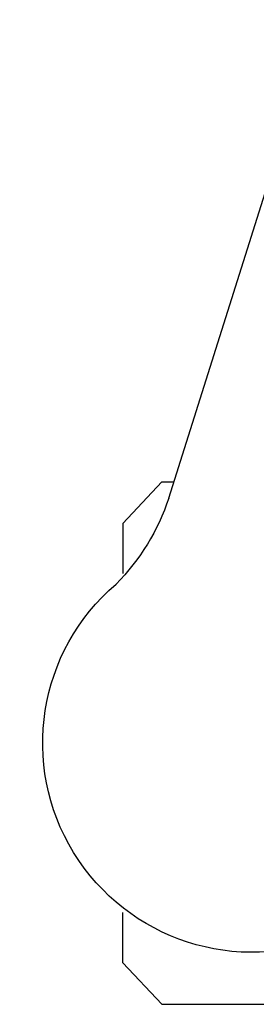
# Model space of a CAD drawing. Units: millimetres. Extents: x 3962 to 7020, y -4723 to -932.
# Drawn here: x 4194 to 4216, y -4723 to -4633 of the extents above; entities that cross this region are included whole.
import ezdxf

# ---------------------------------------------------------------- set-up
doc = ezdxf.new("R2010")
doc.units = ezdxf.units.MM
doc.header["$LTSCALE"] = 200
doc.layers.add('72_HWAP_INSERT', color=7, linetype='Continuous')
doc.layers.add('72_HWAP_SS_D2_ANY', color=7, linetype='Continuous')

# ---------------------------------------------------------------- blocks, each defined once
blk = doc.blocks.new('72HCSS2SZT-XX-XXXMA1-SEAT')
for p, q in [((-0.1156661472305132, 0.3404710784889176), (-0.1121067109088472, 0.3442728328736848)), ((-0.1121067109088472, 0.3442728328736848), (-0.05923078384148539, 0.3442728328736848)), ((-0.1156661472305132, 0.3404710784889176), (-0.1156661472305132, 0.3359015899695805)), ((-0.1156661472305132, 0.3003619230294134), (-0.1156661472305132, 0.3049314115560264)), ((-0.1156661472305132, 0.3003619230294134), (-0.1121067109088472, 0.296560192873585)), ((-0.1114726653104299, 0.298054481507279), (-0.0977076927665621, 0.2543524978682399)), ((-0.1121067109088472, 0.296560192873585), (-0.1110019939405902, 0.296560192873585))]:
    blk.add_line(p, q)
for centre, radius, start, end in [((-0.103851279734954, 0.320416512869997), 0.01910828889608383, 346.5324889005046, 229.4674998043815), ((-0.1305127216328401, 0.2917909103416605), 0.02004384831190109, 18.20956095302503, 44.71543507964513)]:
    blk.add_arc(centre, radius, start, end)
blk = doc.blocks.new('72HWAP_SS21296523479000')
blk.add_blockref('72HCSS2SZT-XX-XXXMA1-SEAT', (0, 0))
blk = doc.blocks.new('XCAD03BEC403F685310A69A4426FC607D216DD')
at = {"layer": '72_HWAP_SS_D2_ANY', "color": 7}
blk.add_blockref('72HWAP_SS21296523479000', (0, 0), dxfattribs=at)

msp = doc.modelspace()

# ---------------------------------------------------------------- block references
at = {"layer": '72_HWAP_INSERT', "xscale": -1000, "yscale": 1000, "zscale": 1000, "rotation": 180}
msp.add_blockref('XCAD03BEC403F685310A69A4426FC607D216DD', (4319.461730927217, -4378.27817455377), dxfattribs=at)

doc.saveas('drawing.dxf')
